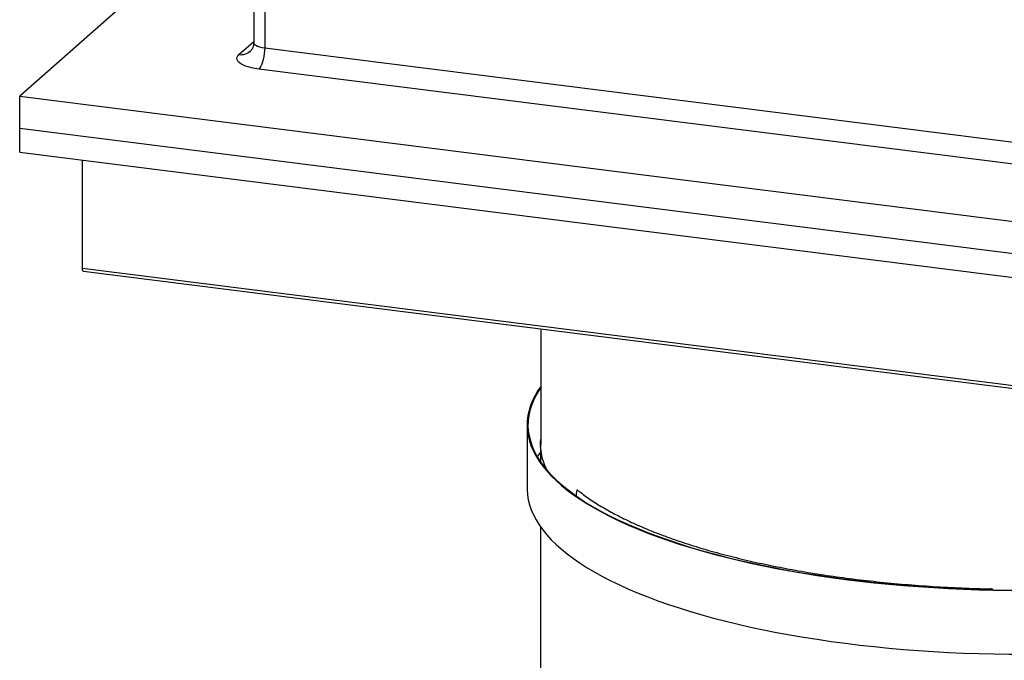
# Model space of a CAD drawing. Units: inches. Extents: x 2 to 154, y 1 to 99.
# Drawn here: x 131 to 141, y 30 to 36 of the extents above; entities that cross this region are included whole.
import ezdxf

# ---------------------------------------------------------------- set-up
doc = ezdxf.new("R2010")
doc.units = ezdxf.units.IN
doc.header["$MEASUREMENT"] = 0
doc.linetypes.add('SLD-Solid', pattern=[0])

msp = doc.modelspace()

# ---------------------------------------------------------------- linework, layer by layer
at = {"color": 7, "linetype": 'SLD-Solid', "lineweight": 30}
for p, q in [((133.2464, 37.5907), (133.2464, 35.7589)), ((133.2464, 37.2618), (130.9425, 35.23)), ((133.3541, 35.7069), (144.1114, 34.3516)), ((144.0524, 34.1425), (133.2952, 35.4978)), ((130.9425, 35.23), (145.2855, 33.423)), ((130.9425, 34.9157), (130.9425, 35.23)), ((130.9425, 34.9157), (145.2855, 33.1087)), ((130.9425, 34.68), (130.9425, 34.9157)), ((130.9425, 34.68), (145.2855, 32.873)), ((131.5612, 33.5365), (131.5612, 34.6021)), ((145.9042, 31.7294), (131.5612, 33.5365)), ((131.5707, 33.5082), (145.9138, 31.7011)), ((136.0727, 32.941), (136.0727, 31.8068)), ((135.9376, 31.9973), (135.9376, 31.3687)), ((136.0697, 31.8068), (136.0697, 31.6366)), ((136.4218, 31.3261), (136.4218, 31.2967)), ((136.4347, 31.355), (136.432, 31.3546)), ((136.0697, 30.9949), (136.0697, 28.4826))]:
    msp.add_line(p, q, dxfattribs=at)
at = {"color": 8, "linetype": 'SLD-Solid', "lineweight": 30}
for p, q in [((133.3541, 37.5772), (133.3541, 35.7069)), ((133.1012, 35.641), (133.2464, 35.769)), ((136.4404, 31.353), (136.4377, 31.3526)), ((140.4992, 30.3829), (140.4994, 30.3839))]:
    msp.add_line(p, q, dxfattribs=at)
at = {"color": 8, "linetype": 'SLD-Solid', "lineweight": 30, "flags": 128}
msp.add_lwpolyline([(133.2464, 35.7589), (133.2485, 35.7499), (133.2557, 35.7405), (133.2677, 35.7317), (133.284, 35.7237), (133.3043, 35.7168), (133.3279, 35.7111), (133.3541, 35.7069)], dxfattribs=at)
at = {"color": 7, "linetype": 'SLD-Solid', "lineweight": 30, "flags": 128}
for points in [[(133.3541, 35.7069), (133.3532, 35.6788), (133.3505, 35.65), (133.3462, 35.6214), (133.3403, 35.5938), (133.3331, 35.568), (133.3246, 35.5449), (133.3153, 35.5251), (133.3054, 35.5092), (133.2952, 35.4978)], [(133.2952, 35.4978), (133.2585, 35.5033), (133.224, 35.5102), (133.1923, 35.5185), (133.1638, 35.528), (133.1389, 35.5385), (133.118, 35.55), (133.1015, 35.5622), (133.0895, 35.575), (133.0822, 35.5882), (133.0797, 35.6016), (133.0821, 35.615), (133.0893, 35.6282), (133.1012, 35.641)], [(131.5707, 33.5082), (131.5703, 33.5082), (131.5678, 33.5096), (131.5655, 33.5125), (131.5637, 33.5169), (131.5623, 33.5225), (131.5615, 33.5291), (131.5612, 33.5365)], [(136.0714, 32.376), (136.0444, 32.3361), (136.0155, 32.287), (135.991, 32.2376), (135.9712, 32.188), (135.9559, 32.1382), (135.9452, 32.0883), (135.9391, 32.0383), (135.9376, 31.9882), (135.9408, 31.9382), (135.9485, 31.8882), (135.9609, 31.8383), (135.9778, 31.7886), (135.9993, 31.7391), (136.0254, 31.6898), (136.056, 31.6408), (136.0911, 31.5922), (136.1307, 31.5439), (136.1747, 31.496), (136.2231, 31.4486), (136.2758, 31.4018), (136.3328, 31.3555), (136.3941, 31.3098), (136.4595, 31.2648), (136.5291, 31.2204), (136.6027, 31.1768), (136.6803, 31.134), (136.7618, 31.0919), (136.8472, 31.0508), (136.9363, 31.0105), (137.0291, 30.9711), (137.1254, 30.9327), (137.2253, 30.8954), (137.3285, 30.859), (137.4351, 30.8238), (137.5448, 30.7896), (137.6576, 30.7566), (137.7735, 30.7248), (137.8922, 30.6941), (138.0137, 30.6647), (138.1378, 30.6366), (138.2644, 30.6097), (138.3935, 30.5841), (138.5249, 30.5599), (138.6585, 30.537), (138.794, 30.5155), (138.9316, 30.4954), (139.0708, 30.4768), (139.2118, 30.4595), (139.3543, 30.4437), (139.4981, 30.4294), (139.6432, 30.4166), (139.7895, 30.4052), (139.9367, 30.3954), (140.0847, 30.387), (140.2335, 30.3802), (140.3828, 30.3749), (140.5325, 30.3712), (140.6825, 30.369), (140.8326, 30.3683), (140.9827, 30.3691), (141.1327, 30.3715), (141.2824, 30.3754), (141.4316, 30.3809), (141.5803, 30.3879), (141.7282, 30.3964), (141.8753, 30.4064), (142.0215, 30.4179), (142.1664, 30.4309), (142.3102, 30.4454), (142.4525, 30.4613), (142.5933, 30.4787), (142.7324, 30.4975), (142.8697, 30.5178), (143.0051, 30.5394), (143.1384, 30.5624), (143.2695, 30.5868), (143.3983, 30.6125), (143.5247, 30.6395), (143.6486, 30.6678), (143.7698, 30.6973), (143.8882, 30.7281), (144.0037, 30.7601), (144.1162, 30.7932), (144.2256, 30.8275), (144.3318, 30.8629), (144.4347, 30.8993), (144.5342, 30.9368), (144.6302, 30.9753), (144.7226, 31.0147), (144.8113, 31.0551), (144.8962, 31.0964), (144.9773, 31.1385), (145.0545, 31.1814), (145.1277, 31.2251), (145.1968, 31.2695), (145.2618, 31.3146), (145.3226, 31.3604), (145.3792, 31.4068), (145.4315, 31.4537), (145.4794, 31.5011), (145.5229, 31.549), (145.562, 31.5973), (145.5967, 31.646), (145.6268, 31.695), (145.6477, 31.7346)], [(136.0709, 32.3631), (136.0526, 32.3355), (136.0237, 32.2865), (135.9993, 32.2372), (135.9794, 32.1877), (135.9642, 32.138), (135.9535, 32.0881), (135.9474, 32.0382), (135.946, 31.9883), (135.9491, 31.9383), (135.9568, 31.8884), (135.9692, 31.8386), (135.9861, 31.789), (136.0076, 31.7395), (136.0336, 31.6903), (136.0641, 31.6414), (136.0992, 31.5928), (136.1387, 31.5446), (136.1826, 31.4969), (136.2309, 31.4496), (136.2835, 31.4028), (136.3405, 31.3566), (136.4016, 31.311), (136.467, 31.266), (136.5364, 31.2217), (136.6099, 31.1782), (136.6874, 31.1354), (136.7688, 31.0935), (136.854, 31.0524), (136.9429, 31.0122), (137.0355, 30.9729), (137.1317, 30.9346), (137.2314, 30.8972), (137.3345, 30.861), (137.4408, 30.8258), (137.5504, 30.7917), (137.663, 30.7587), (137.7787, 30.7269), (137.8972, 30.6963), (138.0184, 30.667), (138.1424, 30.6389), (138.2688, 30.6121), (138.3977, 30.5865), (138.5288, 30.5624), (138.6621, 30.5395), (138.7975, 30.5181), (138.9348, 30.498), (139.0738, 30.4794), (139.2145, 30.4622), (139.3568, 30.4464), (139.5004, 30.4321), (139.6453, 30.4193), (139.7912, 30.4079), (139.9382, 30.3981), (140.086, 30.3898), (140.2345, 30.383), (140.3835, 30.3777), (140.533, 30.374), (140.6827, 30.3717), (140.8326, 30.3711), (140.9824, 30.3719), (141.1321, 30.3743), (141.2816, 30.3782), (141.4306, 30.3836), (141.579, 30.3906), (141.7267, 30.3991), (141.8735, 30.4091), (142.0194, 30.4206), (142.1641, 30.4336), (142.3076, 30.448), (142.4497, 30.4639), (142.5902, 30.4813), (142.7291, 30.5001), (142.8662, 30.5203), (143.0013, 30.5419), (143.1344, 30.5649), (143.2653, 30.5892), (143.394, 30.6148), (143.5201, 30.6418), (143.6438, 30.6701), (143.7648, 30.6995), (143.883, 30.7303), (143.9983, 30.7622), (144.1106, 30.7953), (144.2198, 30.8295), (144.3258, 30.8648), (144.4286, 30.9012), (144.5279, 30.9386), (144.6237, 30.977), (144.7159, 31.0164), (144.8045, 31.0567), (144.8893, 31.0979), (144.9702, 31.1399), (145.0473, 31.1828), (145.1204, 31.2264), (145.1894, 31.2708), (145.2543, 31.3158), (145.315, 31.3615), (145.3714, 31.4078), (145.4236, 31.4546), (145.4715, 31.5019), (145.5149, 31.5498), (145.554, 31.598), (145.5885, 31.6466), (145.6186, 31.6956), (145.6397, 31.7356)], [(136.0677, 31.7299), (136.0526, 31.707), (136.0379, 31.683)], [(135.9376, 31.3687), (135.9376, 31.3597), (135.9408, 31.3097), (135.9485, 31.2597), (135.9609, 31.2098), (135.9778, 31.1601), (135.9993, 31.1106), (136.0254, 31.0613), (136.056, 31.0123), (136.0911, 30.9636), (136.1307, 30.9153), (136.1747, 30.8675), (136.2231, 30.8201), (136.2758, 30.7733), (136.3328, 30.727), (136.3941, 30.6813), (136.4595, 30.6362), (136.5291, 30.5919), (136.6027, 30.5483), (136.6803, 30.5054), (136.7618, 30.4634), (136.8472, 30.4222), (136.9363, 30.3819), (137.0291, 30.3426), (137.1254, 30.3042), (137.2253, 30.2668), (137.3285, 30.2305), (137.4351, 30.1952), (137.5448, 30.1611), (137.6576, 30.1281), (137.7735, 30.0962), (137.8922, 30.0656), (138.0137, 30.0362), (138.1378, 30.008), (138.2644, 29.9811), (138.3935, 29.9556), (138.5249, 29.9314), (138.6585, 29.9085), (138.794, 29.887), (138.9316, 29.8669), (139.0708, 29.8482), (139.2118, 29.831), (139.3543, 29.8152), (139.4981, 29.8009), (139.6432, 29.788), (139.7895, 29.7767), (139.9367, 29.7668), (140.0847, 29.7585), (140.2335, 29.7517), (140.3828, 29.7464), (140.5325, 29.7426), (140.6825, 29.7404), (140.8326, 29.7397), (140.9827, 29.7406), (141.1327, 29.743), (141.2824, 29.7469), (141.4316, 29.7523), (141.5803, 29.7593), (141.7282, 29.7678), (141.8753, 29.7778), (142.0215, 29.7893), (142.1664, 29.8023), (142.3102, 29.8168), (142.4525, 29.8328), (142.5933, 29.8502), (142.7324, 29.869), (142.8697, 29.8892), (143.0051, 29.9109), (143.1384, 29.9339), (143.2695, 29.9582), (143.3983, 29.9839), (143.5247, 30.011), (143.6486, 30.0392), (143.7698, 30.0688), (143.8882, 30.0996), (144.0037, 30.1315), (144.1162, 30.1647), (144.2256, 30.1989), (144.3318, 30.2343), (144.4347, 30.2708), (144.5342, 30.3082), (144.6302, 30.3467), (144.7226, 30.3862), (144.8113, 30.4266), (144.8962, 30.4678), (144.9773, 30.5099), (145.0545, 30.5529), (145.1277, 30.5966), (145.1968, 30.641), (145.2618, 30.6861), (145.3226, 30.7319), (145.3792, 30.7782), (145.4315, 30.8251), (145.4794, 30.8726), (145.5229, 30.9205), (145.562, 30.9688), (145.5967, 31.0175), (145.6268, 31.0665), (145.6524, 31.1158), (145.6734, 31.1654), (145.6898, 31.2151), (145.7017, 31.265), (145.709, 31.315), (145.7116, 31.365), (145.7116, 31.3687)]]:
    msp.add_lwpolyline(points, dxfattribs=at)
at = {"color": 8, "linetype": 'SLD-Solid', "lineweight": 30}
msp.add_arc((133.1212, 35.7778), 0.1382, 261.70817, 310.79467, dxfattribs=at)
at = {"color": 7, "linetype": 'SLD-Solid', "lineweight": 30}
for points, knots in [([(133.246, 35.7589), (133.2459, 35.7531), (133.2458, 35.7399), (133.241, 35.7205), (133.2337, 35.7025), (133.2254, 35.6886), (133.2173, 35.6786), (133.2134, 35.6749), (133.2115, 35.6732)], [0, 0, 0, 0, 0.149216, 0.343024, 0.525494, 0.69508, 0.851292, 1, 1, 1, 1]), ([(136.1306, 31.5568), (136.1239, 31.5703), (136.1047, 31.6091), (136.0836, 31.6774), (136.0701, 31.7614), (136.0668, 31.8226), (136.0722, 31.8544), (136.0727, 31.857)], [0, 0, 0, 0, 0.136819, 0.391253, 0.68259, 0.974151, 1, 1, 1, 1]), ([(136.4377, 31.3526), (136.4359, 31.3536), (136.4323, 31.3556), (136.4275, 31.3527), (136.4239, 31.3456), (136.422, 31.3361), (136.4218, 31.329), (136.4218, 31.3261)], [0, 0, 0, 0, 0.214693, 0.429387, 0.644069, 0.858761, 1, 1, 1, 1]), ([(136.4377, 31.3526), (136.4457, 31.3462), (136.4881, 31.3129), (136.5715, 31.2535), (136.6963, 31.1759), (136.8339, 31.1007), (136.9838, 31.0282), (137.1455, 30.9586), (137.3185, 30.8921), (137.5024, 30.8289), (137.6995, 30.7683), (137.9099, 30.7106), (138.1335, 30.6562), (138.3661, 30.6063), (138.607, 30.561), (138.8554, 30.5204), (139.1132, 30.4843), (139.3798, 30.4531), (139.6543, 30.4269), (139.933, 30.4063), (140.2148, 30.391), (140.4044, 30.3856), (140.4992, 30.3829)], [0, 0, 0, 0, 0.0118, 0.06199, 0.11218, 0.162369, 0.212558, 0.262746, 0.312934, 0.363121, 0.413308, 0.465883, 0.518457, 0.571031, 0.623604, 0.676177, 0.728749, 0.783, 0.837251, 0.891501, 0.945751, 1, 1, 1, 1]), ([(140.523, 30.3749), (140.5224, 30.3754), (140.5184, 30.379), (140.5099, 30.3819), (140.5022, 30.3826), (140.4992, 30.3829)], [0, 0, 0, 0, 0.09137, 0.6394388, 1, 1, 1, 1])]:
    msp.add_open_spline(points, degree=3, knots=knots, dxfattribs=at)

doc.saveas('drawing.dxf')
